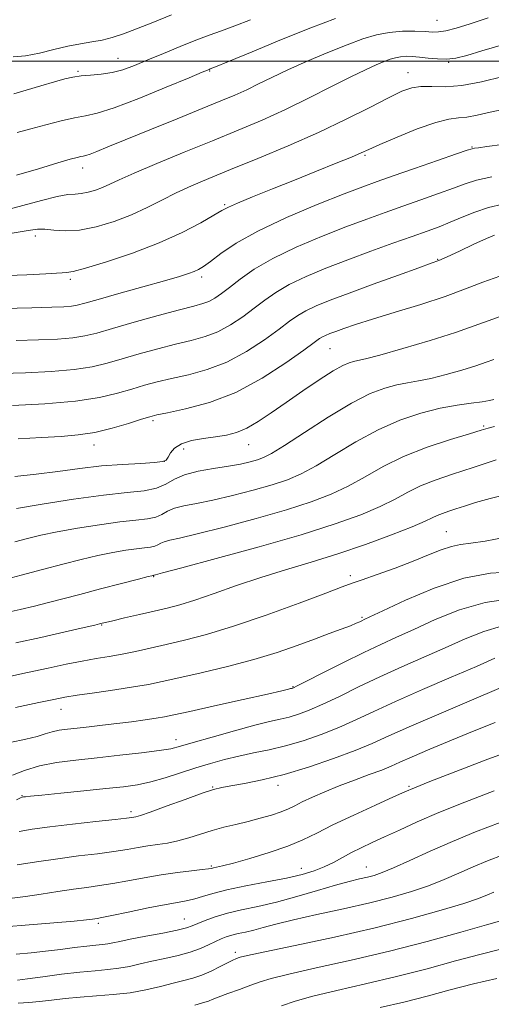
# Model space of a CAD drawing. Extents: x 2119800 to 2122700, y 289800 to 292700.
# Drawn here: x 2120387 to 2120491, y 291292 to 291509 of the extents above; entities that cross this region are included whole.
import ezdxf

# ---------------------------------------------------------------- set-up
doc = ezdxf.new("R2010")
doc.units = 0
doc.header["$MEASUREMENT"] = 0
for name, color, linetype, lineweight in [('CONTOUR INDEX', 41, 'Continuous', 13), ('CONTOUR INTERMEDIATE', 44, 'Continuous', 0), ('GRID LINE', 7, 'Continuous', 0), ('SPOT ELEVATION DTM', 2, 'Continuous', 13)]:
    doc.layers.add(name, color=color, linetype=linetype, lineweight=lineweight)

msp = doc.modelspace()

# ---------------------------------------------------------------- linework, layer by layer
at = {"layer": 'CONTOUR INDEX', "flags": 128}
for points, elevation in [([(2120437.842, 291509.127), (2120434.371, 291507.763), (2120431.454, 291506.68), (2120428.737, 291505.704), (2120425.79, 291504.604), (2120422.327, 291503.225), (2120418.641, 291501.703), (2120415.168, 291500.246), (2120412.231, 291499.032), (2120409.695, 291498.101), (2120407.31, 291497.459), (2120404.895, 291497.092), (2120402.554, 291496.891), (2120400.459, 291496.726), (2120398.679, 291496.475), (2120396.875, 291496.06), (2120394.6, 291495.412), (2120391.602, 291494.516), (2120388.378, 291493.563), (2120385.615, 291492.799)], 890), ([(2120494.495, 291489.506), (2120490.661, 291488.722), (2120487.77, 291488.069), (2120485.55, 291487.647), (2120483.673, 291487.473), (2120481.584, 291487.223), (2120478.668, 291486.49), (2120474.592, 291485.025), (2120470.134, 291483.208), (2120466.349, 291481.578), (2120463.942, 291480.513), (2120462.202, 291479.744), (2120460.066, 291478.84), (2120456.728, 291477.472), (2120452.402, 291475.723), (2120447.558, 291473.776), (2120442.679, 291471.82), (2120438.296, 291470.054), (2120434.952, 291468.679), (2120432.938, 291467.791), (2120431.536, 291467.052), (2120429.775, 291466.013), (2120426.871, 291464.35), (2120422.785, 291462.219), (2120417.663, 291459.898), (2120411.799, 291457.656), (2120406.058, 291455.727), (2120401.454, 291454.336), (2120398.693, 291453.624), (2120397.257, 291453.387), (2120396.324, 291453.336), (2120395.077, 291453.236), (2120392.729, 291453.068), (2120388.501, 291452.867), (2120381.973, 291452.663)], 900), ([(2120492.824, 291452.552), (2120489.039, 291451.234), (2120485.202, 291449.749), (2120480.755, 291448.107), (2120475.384, 291446.344), (2120469.739, 291444.611), (2120464.712, 291443.087), (2120460.985, 291441.909), (2120458.411, 291441.039), (2120456.631, 291440.396), (2120455.334, 291439.905), (2120454.381, 291439.516), (2120453.679, 291439.184), (2120453.04, 291438.796), (2120451.891, 291437.972), (2120449.567, 291436.263), (2120445.613, 291433.429), (2120440.422, 291430.056), (2120434.599, 291426.941), (2120428.756, 291424.707), (2120423.523, 291423.29), (2120419.539, 291422.459), (2120417.156, 291421.975), (2120415.593, 291421.58), (2120413.784, 291421.012), (2120410.93, 291420.1), (2120407.312, 291419.041), (2120403.48, 291418.124), (2120399.816, 291417.559), (2120396.043, 291417.245), (2120391.715, 291417.003), (2120386.608, 291416.694)], 910), ([(2120491.961, 291412.059), (2120486.899, 291410.352), (2120482.399, 291408.883), (2120478.551, 291407.587), (2120475.292, 291406.315), (2120472.485, 291404.943), (2120469.695, 291403.438), (2120466.416, 291401.792), (2120462.157, 291399.983), (2120456.491, 291397.938), (2120449.011, 291395.571), (2120439.717, 291392.892), (2120430.25, 291390.293), (2120422.664, 291388.259), (2120418.449, 291387.139), (2120416.86, 291386.72), (2120416.592, 291386.649), (2120416.555, 291386.632), (2120416.524, 291386.615), (2120416.491, 291386.6), (2120416.446, 291386.591), (2120416.384, 291386.585), (2120416.298, 291386.575), (2120416.083, 291386.532), (2120415.225, 291386.321), (2120413.109, 291385.779), (2120409.384, 291384.813), (2120404.756, 291383.607), (2120400.192, 291382.411), (2120396.426, 291381.419), (2120393.249, 291380.591), (2120390.216, 291379.828), (2120387, 291379.057), (2120383.743, 291378.305)], 920), ([(2120493.167, 291375.406), (2120489.241, 291374.24), (2120485.131, 291372.575), (2120480.747, 291370.619), (2120476.047, 291368.549), (2120471.174, 291366.409), (2120466.318, 291364.211), (2120461.671, 291361.994), (2120457.419, 291359.917), (2120453.751, 291358.166), (2120450.788, 291356.877), (2120448.388, 291355.985), (2120446.344, 291355.372), (2120444.391, 291354.902), (2120442.043, 291354.372), (2120438.757, 291353.562), (2120434.26, 291352.343), (2120429.369, 291350.955), (2120425.166, 291349.729), (2120422.373, 291348.911), (2120420.241, 291348.387), (2120417.656, 291347.958), (2120413.799, 291347.467), (2120409.037, 291346.926), (2120404.03, 291346.388), (2120399.335, 291345.881), (2120395.082, 291345.315), (2120391.294, 291344.574), (2120388.014, 291343.598), (2120385.351, 291342.559)], 930), ([(2120491.58, 291339.09), (2120485.106, 291336.628), (2120479.353, 291334.288), (2120474.569, 291332.225), (2120470.649, 291330.451), (2120467.398, 291328.944), (2120464.637, 291327.668), (2120462.239, 291326.541), (2120460.089, 291325.47), (2120458.076, 291324.385), (2120456.103, 291323.319), (2120454.078, 291322.332), (2120451.87, 291321.46), (2120449.201, 291320.657), (2120445.759, 291319.853), (2120441.413, 291318.998), (2120436.762, 291318.121), (2120432.588, 291317.266), (2120429.484, 291316.479), (2120427.271, 291315.804), (2120425.581, 291315.284), (2120424.019, 291314.925), (2120422.083, 291314.58), (2120419.246, 291314.063), (2120415.244, 291313.262), (2120410.878, 291312.354), (2120407.214, 291311.586), (2120405.037, 291311.142), (2120404.012, 291310.951), (2120403.526, 291310.877), (2120402.958, 291310.799), (2120401.653, 291310.653), (2120398.953, 291310.391), (2120394.486, 291309.988), (2120389.037, 291309.521), (2120383.681, 291309.088)], 940), ([(2120492.693, 291304.094), (2120488.429, 291303.038), (2120483.032, 291301.582), (2120476.77, 291299.877), (2120470.027, 291298.131), (2120463.218, 291296.521), (2120456.875, 291295.082), (2120451.561, 291293.815), (2120447.641, 291292.71), (2120444.687, 291291.7)], 950)]:
    msp.add_lwpolyline(points, dxfattribs=dict(at, elevation=elevation))
at = {"layer": 'CONTOUR INTERMEDIATE', "flags": 128}
for points, elevation in [([(2120420.434, 291510.183), (2120416.32, 291508.529), (2120412.712, 291507.079), (2120409.788, 291505.972), (2120407.352, 291505.177), (2120405.112, 291504.62), (2120402.812, 291504.214), (2120400.323, 291503.822), (2120397.551, 291503.293), (2120394.461, 291502.541), (2120391.262, 291501.744), (2120388.221, 291501.146), (2120385.464, 291500.934)], 888), ([(2120490.257, 291509.503), (2120486.295, 291508.213), (2120483.185, 291507.279), (2120480.896, 291506.696), (2120479.309, 291506.438), (2120477.976, 291506.41), (2120476.359, 291506.497), (2120474.072, 291506.584), (2120471.308, 291506.564), (2120468.407, 291506.328), (2120465.592, 291505.781), (2120462.618, 291504.872), (2120459.119, 291503.565), (2120454.89, 291501.864), (2120450.354, 291499.957), (2120446.091, 291498.075), (2120442.544, 291496.403), (2120439.594, 291494.95), (2120436.983, 291493.68), (2120434.399, 291492.517), (2120431.318, 291491.227), (2120427.158, 291489.533), (2120421.63, 291487.284), (2120415.599, 291484.825), (2120410.222, 291482.627), (2120406.391, 291481.055), (2120403.945, 291480.058), (2120402.462, 291479.486), (2120401.549, 291479.19), (2120400.935, 291479.049), (2120400.377, 291478.948), (2120399.584, 291478.765), (2120398.079, 291478.345), (2120395.334, 291477.528), (2120391.1, 291476.249), (2120386.233, 291474.822)], 894), ([(2120456.593, 291509.382), (2120451.138, 291507.332), (2120444.645, 291504.736), (2120438.159, 291502.072), (2120432.997, 291499.926), (2120430.105, 291498.726), (2120428.961, 291498.256), (2120428.676, 291498.143), (2120428.367, 291498.017), (2120427.187, 291497.524), (2120424.295, 291496.313), (2120419.252, 291494.212), (2120413.22, 291491.76), (2120407.764, 291489.678), (2120404.024, 291488.485), (2120401.441, 291487.908), (2120399.032, 291487.476), (2120396.05, 291486.82), (2120392.687, 291485.975), (2120389.372, 291485.077), (2120386.386, 291484.259)], 892), ([(2120493.395, 291503.594), (2120488.825, 291502.227), (2120485.496, 291501.247), (2120483.12, 291500.666), (2120481.124, 291500.428), (2120479.06, 291500.463), (2120476.983, 291500.655), (2120475.073, 291500.876), (2120473.465, 291501.016), (2120472.116, 291501.047), (2120470.936, 291500.959), (2120469.827, 291500.744), (2120468.655, 291500.386), (2120467.277, 291499.871), (2120465.53, 291499.158), (2120463.173, 291498.103), (2120459.948, 291496.538), (2120455.71, 291494.376), (2120450.775, 291491.862), (2120445.575, 291489.322), (2120440.422, 291486.997), (2120435.139, 291484.772), (2120429.433, 291482.449), (2120423.206, 291479.915), (2120417.15, 291477.424), (2120412.155, 291475.315), (2120408.843, 291473.837), (2120406.771, 291472.858), (2120405.226, 291472.154), (2120403.64, 291471.548), (2120402.017, 291471.063), (2120400.504, 291470.768), (2120399.14, 291470.677), (2120397.529, 291470.569), (2120395.171, 291470.164), (2120391.745, 291469.283), (2120387.659, 291468.139), (2120383.502, 291467.042)], 896), ([(2120493.516, 291496.616), (2120488.796, 291495.444), (2120484.413, 291494.603), (2120480.75, 291494.326), (2120477.784, 291494.382), (2120475.391, 291494.421), (2120473.367, 291494.131), (2120471.196, 291493.341), (2120468.279, 291491.92), (2120464.158, 291489.796), (2120458.924, 291487.154), (2120452.805, 291484.238), (2120446.104, 291481.287), (2120439.422, 291478.499), (2120433.434, 291476.068), (2120428.634, 291474.114), (2120424.785, 291472.484), (2120421.47, 291470.955), (2120418.307, 291469.353), (2120415.073, 291467.709), (2120411.578, 291466.103), (2120407.727, 291464.632), (2120403.785, 291463.452), (2120400.111, 291462.736), (2120396.994, 291462.577), (2120394.462, 291462.75), (2120392.48, 291462.951), (2120390.852, 291462.926), (2120388.765, 291462.63), (2120385.246, 291462.067)], 898), ([(2120493.408, 291481.594), (2120489.962, 291481.131), (2120488.114, 291480.89), (2120487.24, 291480.776), (2120486.681, 291480.667), (2120485.633, 291480.334), (2120483.261, 291479.518), (2120479.077, 291478.077), (2120473.994, 291476.325), (2120469.273, 291474.694), (2120465.753, 291473.459), (2120462.575, 291472.288), (2120458.458, 291470.693), (2120452.557, 291468.339), (2120445.772, 291465.481), (2120439.444, 291462.525), (2120434.63, 291459.829), (2120431.263, 291457.56), (2120428.995, 291455.838), (2120427.481, 291454.725), (2120426.391, 291454.053), (2120425.4, 291453.595), (2120424.148, 291453.139), (2120422.145, 291452.513), (2120418.865, 291451.561), (2120414.084, 291450.208), (2120408.775, 291448.715), (2120404.209, 291447.427), (2120401.313, 291446.605), (2120399.626, 291446.169), (2120398.343, 291445.958), (2120396.685, 291445.829), (2120393.982, 291445.726), (2120389.591, 291445.615), (2120383.152, 291445.467)], 902), ([(2120491.05, 291474.508), (2120487.673, 291473.768), (2120485.144, 291472.959), (2120482.561, 291471.984), (2120479.246, 291470.778), (2120475.383, 291469.42), (2120471.378, 291468.021), (2120467.499, 291466.646), (2120463.468, 291465.173), (2120458.876, 291463.433), (2120453.5, 291461.316), (2120447.878, 291458.938), (2120442.739, 291456.475), (2120438.651, 291454.095), (2120435.548, 291451.931), (2120433.203, 291450.11), (2120431.399, 291448.723), (2120429.948, 291447.722), (2120428.671, 291447.024), (2120427.318, 291446.52), (2120425.357, 291445.982), (2120422.188, 291445.156), (2120417.501, 291443.886), (2120412.17, 291442.402), (2120407.362, 291441.035), (2120403.905, 291440.04), (2120401.284, 291439.386), (2120398.641, 291438.968), (2120395.277, 291438.691), (2120391.099, 291438.503), (2120386.171, 291438.36)], 904), ([(2120493.483, 291468.436), (2120490.339, 291467.713), (2120487.327, 291466.712), (2120484.486, 291465.565), (2120481.862, 291464.449), (2120479.414, 291463.48), (2120476.773, 291462.514), (2120473.484, 291461.347), (2120469.244, 291459.832), (2120464.361, 291458.058), (2120459.294, 291456.173), (2120454.457, 291454.303), (2120450.089, 291452.479), (2120446.386, 291450.711), (2120443.447, 291448.995), (2120440.996, 291447.278), (2120438.658, 291445.495), (2120436.137, 291443.625), (2120433.439, 291441.833), (2120430.647, 291440.33), (2120427.797, 291439.249), (2120424.746, 291438.418), (2120421.305, 291437.591), (2120417.386, 291436.582), (2120413.311, 291435.462), (2120409.502, 291434.36), (2120406.198, 291433.392), (2120402.904, 291432.592), (2120398.939, 291431.977), (2120393.868, 291431.554), (2120388.216, 291431.281), (2120382.751, 291431.105)], 906), ([(2120491.605, 291461.587), (2120489.849, 291460.851), (2120487.105, 291459.594), (2120483.927, 291458.122), (2120481.176, 291456.854), (2120479.374, 291456.06), (2120477.695, 291455.414), (2120474.971, 291454.44), (2120470.43, 291452.814), (2120464.886, 291450.81), (2120459.545, 291448.853), (2120455.364, 291447.273), (2120452.294, 291446.019), (2120450.032, 291444.947), (2120448.243, 291443.896), (2120446.443, 291442.625), (2120444.113, 291440.879), (2120440.875, 291438.527), (2120436.931, 291435.945), (2120432.623, 291433.636), (2120428.276, 291431.978), (2120424.134, 291430.854), (2120420.422, 291430.025), (2120417.271, 291429.279), (2120414.452, 291428.521), (2120411.643, 291427.686), (2120408.491, 291426.744), (2120404.524, 291425.798), (2120399.238, 291424.987), (2120392.459, 291424.417), (2120385.333, 291424.058)], 908), ([(2120492.86, 291443.645), (2120490.202, 291442.722), (2120487.169, 291441.587), (2120483.041, 291440.147), (2120477.446, 291438.386), (2120471.411, 291436.599), (2120466.311, 291435.157), (2120463.159, 291434.326), (2120461.512, 291433.947), (2120460.563, 291433.754), (2120459.589, 291433.483), (2120458.188, 291432.874), (2120456.04, 291431.668), (2120452.965, 291429.713), (2120449.34, 291427.281), (2120445.682, 291424.753), (2120442.409, 291422.46), (2120439.546, 291420.538), (2120437.02, 291419.076), (2120434.734, 291418.118), (2120432.498, 291417.531), (2120430.102, 291417.138), (2120427.435, 291416.772), (2120424.794, 291416.306), (2120422.578, 291415.62), (2120421.083, 291414.657), (2120420.183, 291413.592), (2120419.652, 291412.66), (2120419.211, 291412.038), (2120418.384, 291411.675), (2120416.646, 291411.462), (2120413.629, 291411.294), (2120409.604, 291411.076), (2120405.002, 291410.717), (2120400.195, 291410.161), (2120395.339, 291409.507), (2120390.536, 291408.887), (2120385.872, 291408.396)], 912), ([(2120491.446, 291434.235), (2120489.792, 291433.616), (2120487.54, 291432.83), (2120484.459, 291431.867), (2120480.959, 291430.871), (2120477.612, 291430.029), (2120474.838, 291429.462), (2120472.448, 291429.047), (2120470.097, 291428.597), (2120467.452, 291427.903), (2120464.211, 291426.669), (2120460.079, 291424.578), (2120454.981, 291421.506), (2120449.715, 291418.102), (2120445.295, 291415.209), (2120442.444, 291413.452), (2120440.711, 291412.575), (2120439.352, 291412.104), (2120437.728, 291411.649), (2120435.629, 291411.155), (2120432.95, 291410.654), (2120429.693, 291410.152), (2120426.292, 291409.566), (2120423.288, 291408.791), (2120421.04, 291407.78), (2120419.173, 291406.713), (2120417.133, 291405.828), (2120414.399, 291405.276), (2120410.602, 291404.858), (2120405.407, 291404.287), (2120398.779, 291403.372), (2120391.887, 291402.302), (2120386.195, 291401.363)], 914), ([(2120491.472, 291425.347), (2120490.507, 291425.144), (2120488.913, 291424.901), (2120486.518, 291424.599), (2120483.383, 291424.148), (2120479.63, 291423.44), (2120475.382, 291422.368), (2120470.773, 291420.83), (2120465.939, 291418.725), (2120461.05, 291416.054), (2120456.404, 291413.222), (2120452.336, 291410.737), (2120449.015, 291408.962), (2120445.971, 291407.696), (2120442.571, 291406.593), (2120438.391, 291405.397), (2120433.836, 291404.201), (2120429.521, 291403.189), (2120425.945, 291402.481), (2120423.148, 291401.951), (2120421.056, 291401.411), (2120419.545, 291400.731), (2120418.29, 291400.014), (2120416.919, 291399.419), (2120415.082, 291399.048), (2120412.529, 291398.767), (2120409.037, 291398.383), (2120404.547, 291397.759), (2120399.666, 291396.975), (2120395.167, 291396.168), (2120391.604, 291395.439), (2120388.672, 291394.744), (2120385.845, 291394.008)], 916), ([(2120491.614, 291419.413), (2120490.255, 291419.081), (2120488.696, 291418.627), (2120486.099, 291417.839), (2120481.918, 291416.557), (2120476.776, 291414.842), (2120471.584, 291412.809), (2120467.054, 291410.584), (2120463.086, 291408.341), (2120459.376, 291406.264), (2120455.586, 291404.473), (2120451.231, 291402.817), (2120445.791, 291401.082), (2120439.054, 291399.144), (2120432.043, 291397.247), (2120426.092, 291395.724), (2120422.197, 291394.81), (2120420.004, 291394.335), (2120418.824, 291394.03), (2120418.05, 291393.682), (2120417.407, 291393.314), (2120416.705, 291393.01), (2120415.764, 291392.82), (2120414.456, 291392.676), (2120412.668, 291392.479), (2120410.315, 291392.146), (2120407.446, 291391.648), (2120404.138, 291390.974), (2120400.456, 291390.116), (2120396.407, 291389.093), (2120391.982, 291387.931), (2120387.282, 291386.681), (2120382.836, 291385.495)], 918), ([(2120494.829, 291404.577), (2120490.667, 291403.541), (2120487.436, 291402.639), (2120485.012, 291401.882), (2120483.119, 291401.254), (2120481.522, 291400.733), (2120480.157, 291400.273), (2120479.001, 291399.821), (2120477.916, 291399.301), (2120476.305, 291398.535), (2120473.457, 291397.319), (2120468.906, 291395.541), (2120463.182, 291393.441), (2120457.059, 291391.351), (2120451.167, 291389.515), (2120445.542, 291387.843), (2120440.076, 291386.162), (2120434.734, 291384.365), (2120429.78, 291382.617), (2120425.553, 291381.151), (2120422.241, 291380.122), (2120419.437, 291379.386), (2120416.587, 291378.721), (2120413.328, 291377.967), (2120410.076, 291377.208), (2120407.438, 291376.588), (2120405.857, 291376.213), (2120405.111, 291376.032), (2120404.809, 291375.955), (2120404.505, 291375.88), (2120403.528, 291375.651), (2120401.147, 291375.105), (2120396.922, 291374.14), (2120391.566, 291372.928), (2120386.081, 291371.704)], 922), ([(2120494.131, 291395.017), (2120489.593, 291394.147), (2120486.396, 291393.685), (2120484.113, 291393.409), (2120482.109, 291393.003), (2120479.835, 291392.221), (2120477.075, 291391.093), (2120473.7, 291389.72), (2120469.72, 291388.218), (2120465.72, 291386.784), (2120462.427, 291385.63), (2120460.211, 291384.85), (2120458.019, 291384.047), (2120454.44, 291382.703), (2120448.539, 291380.491), (2120441.275, 291377.839), (2120434.082, 291375.366), (2120428.095, 291373.548), (2120423.261, 291372.289), (2120419.224, 291371.355), (2120415.676, 291370.548), (2120412.471, 291369.839), (2120409.509, 291369.238), (2120406.673, 291368.74), (2120403.791, 291368.262), (2120400.678, 291367.706), (2120397.169, 291366.994), (2120393.186, 291366.132), (2120388.672, 291365.148), (2120383.648, 291364.073)], 924), ([(2120495.629, 291387.379), (2120490.719, 291387.072), (2120484.865, 291385.968), (2120478.3, 291383.776), (2120471.966, 291381.102), (2120466.979, 291378.777), (2120464.128, 291377.426), (2120462.888, 291376.841), (2120462.404, 291376.612), (2120461.928, 291376.383), (2120461.143, 291376.035), (2120459.839, 291375.509), (2120457.852, 291374.757), (2120455.199, 291373.773), (2120451.941, 291372.564), (2120448.117, 291371.153), (2120443.671, 291369.615), (2120438.525, 291368.039), (2120432.745, 291366.517), (2120426.972, 291365.145), (2120421.995, 291364.02), (2120418.316, 291363.197), (2120415.3, 291362.571), (2120412.028, 291361.996), (2120407.882, 291361.364), (2120403.447, 291360.725), (2120399.61, 291360.167), (2120396.908, 291359.731), (2120394.48, 291359.262), (2120391.117, 291358.557), (2120386.028, 291357.491)], 926), ([(2120495.003, 291381.43), (2120489.547, 291380.655), (2120483.928, 291378.999), (2120478.568, 291376.837), (2120473.863, 291374.698), (2120470.03, 291372.958), (2120466.57, 291371.389), (2120462.805, 291369.612), (2120458.328, 291367.399), (2120453.808, 291365.112), (2120450.185, 291363.262), (2120448.143, 291362.224), (2120447.328, 291361.822), (2120447.131, 291361.742), (2120447.034, 291361.718), (2120446.899, 291361.686), (2120446.679, 291361.629), (2120446.199, 291361.505), (2120444.767, 291361.164), (2120441.563, 291360.433), (2120436.183, 291359.228), (2120429.902, 291357.829), (2120424.413, 291356.607), (2120420.942, 291355.836), (2120418.846, 291355.401), (2120417.012, 291355.089), (2120414.567, 291354.731), (2120411.582, 291354.326), (2120408.367, 291353.917), (2120405.202, 291353.539), (2120402.247, 291353.207), (2120399.634, 291352.925), (2120397.454, 291352.688), (2120395.632, 291352.44), (2120394.055, 291352.114), (2120392.555, 291351.66), (2120390.767, 291351.094), (2120388.276, 291350.454), (2120384.855, 291349.776)], 928), ([(2120491.694, 291368.312), (2120487.632, 291366.539), (2120482.064, 291364.14), (2120475.778, 291361.43), (2120469.831, 291358.809), (2120465.014, 291356.589), (2120461.03, 291354.722), (2120457.316, 291353.069), (2120453.433, 291351.531), (2120449.449, 291350.148), (2120445.558, 291349.002), (2120441.912, 291348.133), (2120438.497, 291347.436), (2120435.256, 291346.771), (2120432.122, 291346.016), (2120428.998, 291345.143), (2120425.778, 291344.146), (2120422.407, 291343.044), (2120419.028, 291341.965), (2120415.837, 291341.063), (2120412.902, 291340.439), (2120409.79, 291339.994), (2120405.94, 291339.578), (2120401.069, 291339.082), (2120395.994, 291338.57), (2120391.807, 291338.149), (2120389.316, 291337.898), (2120388.177, 291337.782), (2120387.762, 291337.736), (2120387.504, 291337.687), (2120387.086, 291337.519), (2120386.252, 291337.104)], 932), ([(2120494.516, 291362.46), (2120488.081, 291359.731), (2120480.381, 291356.45), (2120473.344, 291353.408), (2120468.357, 291351.184), (2120464.642, 291349.527), (2120460.882, 291347.973), (2120456.095, 291346.186), (2120450.642, 291344.333), (2120445.22, 291342.703), (2120440.43, 291341.521), (2120436.49, 291340.735), (2120433.52, 291340.228), (2120431.478, 291339.857), (2120429.649, 291339.385), (2120427.155, 291338.552), (2120423.442, 291337.213), (2120419.264, 291335.682), (2120415.7, 291334.387), (2120413.555, 291333.649), (2120412.541, 291333.35), (2120412.093, 291333.264), (2120411.627, 291333.192), (2120410.482, 291333.044), (2120407.978, 291332.757), (2120403.733, 291332.295), (2120398.565, 291331.727), (2120393.59, 291331.148), (2120389.69, 291330.629), (2120386.805, 291330.14)], 934), ([(2120491.759, 291354.193), (2120487.141, 291352.331), (2120482.159, 291350.271), (2120477.376, 291348.256), (2120473.443, 291346.564), (2120470.774, 291345.382), (2120468.811, 291344.518), (2120466.758, 291343.686), (2120464.013, 291342.66), (2120460.762, 291341.463), (2120457.388, 291340.177), (2120454.233, 291338.887), (2120451.473, 291337.677), (2120449.243, 291336.631), (2120447.585, 291335.803), (2120446.167, 291335.116), (2120444.562, 291334.462), (2120442.453, 291333.761), (2120439.95, 291333.036), (2120437.273, 291332.338), (2120434.602, 291331.698), (2120431.965, 291331.065), (2120429.354, 291330.365), (2120426.769, 291329.562), (2120424.243, 291328.751), (2120421.821, 291328.061), (2120419.53, 291327.582), (2120417.34, 291327.243), (2120415.207, 291326.935), (2120413.049, 291326.57), (2120410.641, 291326.15), (2120407.723, 291325.7), (2120404.111, 291325.234), (2120399.923, 291324.725), (2120395.357, 291324.133), (2120390.672, 291323.445), (2120386.374, 291322.745)], 936), ([(2120497.251, 291348.637), (2120490.17, 291346.056), (2120483.083, 291343.351), (2120477.39, 291341.127), (2120473.998, 291339.777), (2120471.835, 291338.866), (2120469.337, 291337.749), (2120465.375, 291335.962), (2120460.578, 291333.764), (2120456.012, 291331.594), (2120452.434, 291329.788), (2120449.376, 291328.273), (2120446.06, 291326.872), (2120441.977, 291325.468), (2120437.696, 291324.172), (2120434.052, 291323.157), (2120431.673, 291322.542), (2120430.352, 291322.236), (2120429.672, 291322.097), (2120429.212, 291322), (2120428.527, 291321.888), (2120427.171, 291321.723), (2120424.826, 291321.467), (2120421.698, 291321.096), (2120418.122, 291320.587), (2120414.412, 291319.942), (2120410.793, 291319.255), (2120407.469, 291318.643), (2120404.549, 291318.184), (2120401.768, 291317.805), (2120398.769, 291317.393), (2120395.317, 291316.872), (2120391.67, 291316.307), (2120388.213, 291315.8), (2120385.254, 291315.428)], 938), ([(2120492.861, 291332.098), (2120487.417, 291330.045), (2120482.357, 291327.942), (2120477.442, 291325.766), (2120472.961, 291323.727), (2120469.335, 291322.093), (2120466.831, 291321.05), (2120465.088, 291320.447), (2120463.59, 291320.053), (2120461.863, 291319.653), (2120459.603, 291319.104), (2120456.552, 291318.279), (2120452.578, 291317.115), (2120448.073, 291315.795), (2120443.558, 291314.565), (2120439.465, 291313.606), (2120435.861, 291312.835), (2120432.721, 291312.106), (2120430.034, 291311.313), (2120427.838, 291310.521), (2120426.183, 291309.838), (2120424.997, 291309.33), (2120423.724, 291308.898), (2120421.685, 291308.4), (2120418.467, 291307.743), (2120414.71, 291307.015), (2120411.319, 291306.354), (2120408.975, 291305.867), (2120407.461, 291305.541), (2120406.333, 291305.333), (2120405.182, 291305.197), (2120403.731, 291305.062), (2120401.734, 291304.853), (2120399.042, 291304.518), (2120395.895, 291304.111), (2120392.629, 291303.709), (2120389.468, 291303.369), (2120386.187, 291303.08)], 942), ([(2120493.535, 291324.95), (2120490.107, 291323.658), (2120486.921, 291322.334), (2120483.766, 291320.946), (2120480.52, 291319.539), (2120477.085, 291318.176), (2120473.344, 291316.898), (2120469.094, 291315.665), (2120464.115, 291314.411), (2120458.359, 291313.103), (2120452.477, 291311.816), (2120447.294, 291310.656), (2120443.425, 291309.705), (2120440.649, 291308.959), (2120438.531, 291308.39), (2120436.712, 291307.964), (2120435.11, 291307.621), (2120433.715, 291307.297), (2120432.493, 291306.929), (2120431.326, 291306.471), (2120430.072, 291305.88), (2120428.596, 291305.136), (2120426.79, 291304.311), (2120424.553, 291303.501), (2120421.851, 291302.779), (2120418.917, 291302.131), (2120416.053, 291301.521), (2120413.481, 291300.926), (2120411.117, 291300.388), (2120408.795, 291299.961), (2120406.342, 291299.672), (2120403.539, 291299.428), (2120400.159, 291299.108), (2120396.136, 291298.633), (2120392.059, 291298.1), (2120388.679, 291297.65), (2120386.453, 291297.381)], 944), ([(2120491.485, 291316.726), (2120490.09, 291316.126), (2120488.079, 291315.351), (2120484.836, 291314.258), (2120479.881, 291312.752), (2120473.295, 291310.922), (2120465.299, 291308.905), (2120456.331, 291306.854), (2120447.704, 291304.997), (2120440.949, 291303.581), (2120437.148, 291302.77), (2120435.578, 291302.405), (2120435.07, 291302.245), (2120434.62, 291302.071), (2120433.905, 291301.755), (2120432.769, 291301.191), (2120431.126, 291300.328), (2120429.155, 291299.332), (2120427.105, 291298.426), (2120425.141, 291297.764), (2120423.113, 291297.241), (2120420.786, 291296.687), (2120417.987, 291295.985), (2120414.773, 291295.235), (2120411.257, 291294.589), (2120407.563, 291294.155), (2120403.845, 291293.864), (2120400.264, 291293.599), (2120396.957, 291293.276), (2120393.966, 291292.93), (2120391.311, 291292.628), (2120388.949, 291292.416), (2120386.592, 291292.266)], 946), ([(2120493.214, 291310.498), (2120489.838, 291309.559), (2120484.181, 291307.953), (2120476.78, 291305.907), (2120468.448, 291303.746), (2120460.007, 291301.755), (2120452.318, 291300.048), (2120446.255, 291298.698), (2120442.368, 291297.731), (2120439.925, 291296.978), (2120437.87, 291296.222), (2120435.417, 291295.314), (2120432.844, 291294.37), (2120430.697, 291293.574), (2120429.377, 291293.063), (2120428.713, 291292.786), (2120428.388, 291292.647), (2120428.056, 291292.539), (2120427.261, 291292.324), (2120425.52, 291291.853)], 948), ([(2120492.162, 291297.688), (2120487.02, 291296.516), (2120481.884, 291295.211), (2120476.76, 291293.847), (2120471.606, 291292.516), (2120466.429, 291291.287)], 952)]:
    msp.add_lwpolyline(points, dxfattribs=dict(at, elevation=elevation))
at = {"layer": 'GRID LINE', "flags": 128}
msp.add_lwpolyline([(2120000, 291500), (2122500, 291500)], dxfattribs=at)
at = {"layer": 'SPOT ELEVATION DTM'}
for p in [(2120478.95, 291508.96, 893.1), (2120408.62, 291500.6, 889.2), (2120481.5, 291499.69, 896.1), (2120399.79, 291497.76, 889.8), (2120428.82, 291497.82, 892.1), (2120472.58, 291497.47, 897.3), (2120486.63, 291481.04, 901.9), (2120463.1, 291479.23, 900.2), (2120400.78, 291476.39, 894.6), (2120432.16, 291468.36, 899.8), (2120390.38, 291461.45, 898.5), (2120479.08, 291456.3, 907.9), (2120398.09, 291451.9, 900.3), (2120427.09, 291452.38, 902.4), (2120455.32, 291436.59, 910.9), (2120416.3, 291420.73, 910.3), (2120489.22, 291419.54, 917.8), (2120403.28, 291415.35, 910.6), (2120437.42, 291415.41, 912.8), (2120423.12, 291414.5, 912.6), (2120418.83, 291411.71, 911.9), (2120481.04, 291396.25, 923.1), (2120459.81, 291386.57, 923.6), (2120416.48, 291386.28, 920.1), (2120405.03, 291375.63, 922.1), (2120462.38, 291377.32, 925.8), (2120447.17, 291362.06, 927.9), (2120396.01, 291357.09, 926.7), (2120421.43, 291350.38, 929.4), (2120429.48, 291339.93, 933.9), (2120443.88, 291340.28, 934.5), (2120472.74, 291340.07, 937.8), (2120387.42, 291338.06, 931.9), (2120411.47, 291334.53, 933.6), (2120429.2, 291322.55, 937.8), (2120449, 291322.02, 939.3), (2120463.38, 291322.31, 941.2), (2120423.25, 291310.86, 941.2), (2120404.24, 291309.9, 940.3), (2120434.51, 291303.45, 945.6)]:
    msp.add_point(p, dxfattribs=at)

doc.saveas('drawing.dxf')
